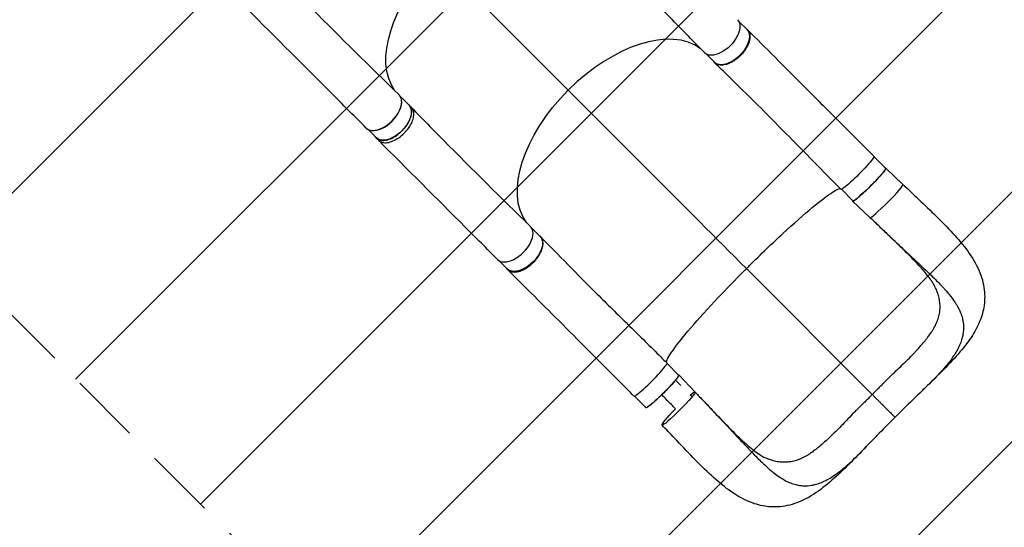
# Model space of a CAD drawing. Units: millimetres. Extents: x -4618 to 3717, y -3889 to 3917.
# Drawn here: x 236 to 2007, y -2175 to -1262 of the extents above; entities that cross this region are included whole.
import ezdxf

# ---------------------------------------------------------------- set-up
doc = ezdxf.new("R2010")
doc.units = ezdxf.units.MM
doc.header["$LTSCALE"] = 20
doc.linetypes.add('HIDDEN', pattern=[9.525, 6.35, -3.175])
for name, color, linetype in [('2d', 230, 'Continuous'), ('EN-Free_Space', 10, 'HIDDEN'), ('EN-Free_Space_Hatch', 10, 'Continuous')]:
    doc.layers.add(name, color=color, linetype=linetype)

msp = doc.modelspace()

# ---------------------------------------------------------------- hatches: boundary and pattern name
at = {"layer": 'EN-Free_Space_Hatch'}
h = msp.add_hatch(dxfattribs=at)
h.set_pattern_fill('ANSI31', color=256, scale=100, angle=180, style=0)
edge = h.paths.add_edge_path()
edge.add_arc((541, 0), 1000, 357.9142, 542.4964)
edge.add_line((-458.1, -43.6), (-452.3, -313.8))
edge.add_arc((1642.1, -251.4), 2095.3, 181.7064, 223.7138)
edge.add_line((127.6, -1699.4), (613.2, -2184.9))
edge.add_line((613.2, -2184.9), (1081.7, -2662.6))
edge.add_arc((1795.6, -1962.3), 1000, 224.4479, 406.1815)
edge.add_line((2488, -1240.8), (1534.7, -296.4))
edge.add_line((1534.7, -296.4), (1540.3, -36.4))

# ---------------------------------------------------------------- linework, layer by layer
at = {"layer": '2d'}
for p, q in [((1222.5, -1388.8), (986.2, -1152.4)), ((1529.3, -1265.1), (1544.2, -1280)), ((1470.6, -1323.8), (1485.5, -1338.7)), ((920.8, -1400.5), (936.2, -1415.9)), ((940.4, -1420), (936.3, -1415.9)), ((862.1, -1459.1), (877.5, -1474.5)), ((881.3, -1478.9), (877.2, -1474.8)), ((1772.5, -1508.4), (1793.2, -1529.2)), ((1824.5, -1558.2), (1793.5, -1528.8)), ((1824.5, -1558.2), (1793.6, -1528.8)), ((1713.8, -1567.1), (1734.5, -1587.9)), ((1765, -1617.6), (1734.1, -1588.2)), ((1157.1, -1636.8), (1172, -1651.8)), ((1098.4, -1695.5), (1113.3, -1710.4)), ((1769.2, -1935.8), (1543.1, -1709.6)), ((1400.3, -1880.2), (1421, -1900.9)), ((1450.7, -1931.5), (1421.4, -1900.6)), ((1341.6, -1938.9), (1362.3, -1959.6))]:
    msp.add_line(p, q, dxfattribs=at)
at = {"layer": '2d', "extrusion": (0, 0, -1)}
for centre, major_axis, ratio, start_param, end_param in [((1075, -1241.3), (157, 157), 0.565941, 3.228027, 4.713074), ((1497.3, -1291.9), (29.7, 29.7), 0.565941, -0.001108, 3.151048), ((1514.8, -1309.4), (29.3, 29.3), 0.565113, 0, 3.141593), ((1311.3, -1477.7), (157, 157), 0.565941, 3.228027, 4.713074), ((906.9, -1445.2), (29.3, 29.3), 0.565941, 0, 3.141593), ((1742.7, -1537.4), (29.7, 29.7), 0.086691, -0.000072, 3.141542), ((1763.8, -1558.5), (29.4, 29.3), 0.086691, 0, 3.141593), ((1142.7, -1681.1), (29.3, 29.3), 0.565113, 0, 3.141593), ((1391.7, -1930.3), (29.4, 29.3), 0.086691, 0, 3.141593), ((1421, -1961.2), (29.7, 29.7), 0.086691, 0.000567, 3.142159), ((1421, -1961.2), (29.7, 29.7), 0.086691, -0.701967, 0.000567), ((1421, -1961.2), (29.7, 29.7), 0.086691, 3.142159, 4.613798)]:
    msp.add_ellipse(centre, major_axis=major_axis, ratio=ratio, start_param=start_param, end_param=end_param, dxfattribs=at)
at = {"layer": '2d'}
for centre, major_axis, ratio, start_param, end_param in [((1311.3, -1477.7), (157, 157), 0.565941, 0.086285, 1.570111), ((888.9, -1427.2), (29.7, 29.7), 0.565941, 3.140481, 6.292647), ((889.4, -1427.7), (29.3, 29.3), 0.565941, 3.546931, 5.876981), ((1794.7, -1587.9), (29.7, 29.7), 0.086691, 3.143871, 6.282618), ((1794.7, -1587.9), (29.7, 29.7), 0.086691, -0.000567, 0.002279), ((1125.2, -1663.6), (29.7, 29.7), 0.565941, 3.140481, 6.292647), ((1370.6, -1909.1), (29.7, 29.7), 0.086691, 3.141517, 6.283131)]:
    msp.add_ellipse(centre, major_axis=major_axis, ratio=ratio, start_param=start_param, end_param=end_param, dxfattribs=at)
for points, knots in [([(1467.5, -1321.4), (1448.5, -1301.8), (1429.4, -1282.2), (1358.7, -1210.4), (1306.5, -1158.6), (1253.9, -1107.1)], [0, 0, 0, 0, 10.000083, 10.000083, 36.757653, 36.757653, 36.757653, 36.757653]), ([(704.2, -1183.7), (723.4, -1203.4), (742.7, -1223), (813.8, -1294.8), (865.9, -1346.5), (918.4, -1397.4)], [0, 0, 0, 0, 10.000032, 10.000032, 36.757566, 36.757566, 36.757566, 36.757566]), ([(859.2, -1456.9), (839.7, -1437.4), (820.3, -1417.9), (748.9, -1346.4), (696.9, -1294.4), (644.9, -1242.5)], [0, 0, 0, 0, 10.000002, 10.000002, 36.756903, 36.756903, 36.756903, 36.756903]), ([(1542.2, -1278), (1542.4, -1278.2), (1542.7, -1278.3), (1543.2, -1278.7), (1543.5, -1278.9), (1544, -1279.3), (1544.3, -1279.5), (1545, -1280.2), (1545.5, -1280.6), (1546.7, -1282.2), (1547.4, -1283.3), (1548.1, -1284.9), (1548.3, -1285.2), (1548.5, -1285.9), (1548.6, -1286.2), (1548.9, -1287.2), (1549.1, -1287.9), (1549.4, -1290.1), (1549.5, -1291.7), (1549.4, -1294.2), (1549.4, -1295), (1549.1, -1296.8), (1549, -1297.6), (1548.4, -1300.3), (1547.9, -1302.1), (1546.9, -1304.9), (1546.5, -1305.8), (1545.7, -1307.7), (1545.2, -1308.7), (1543.8, -1311.5), (1542.7, -1313.4), (1541.2, -1315.7), (1540.9, -1316.2), (1540.3, -1317.1), (1539.9, -1317.5), (1538.9, -1318.9), (1538.2, -1319.8), (1536.1, -1322.5), (1534.6, -1324.2), (1532.5, -1326.3), (1532.1, -1326.7), (1531.3, -1327.5), (1530.9, -1327.9), (1529.6, -1329.1), (1528.7, -1329.9), (1526.1, -1332.1), (1524.3, -1333.5), (1522, -1335.1), (1521.5, -1335.5), (1520.6, -1336.1), (1520.1, -1336.4), (1518.7, -1337.2), (1517.8, -1337.8), (1515, -1339.3), (1513.1, -1340.2), (1510.7, -1341.2), (1510.3, -1341.4), (1509.3, -1341.7), (1508.9, -1341.9), (1507.5, -1342.4), (1506.6, -1342.6), (1503.9, -1343.3), (1502.1, -1343.6), (1500, -1343.8), (1499.6, -1343.9), (1498.7, -1343.9), (1498.3, -1343.9), (1497.1, -1343.9), (1496.3, -1343.9), (1494, -1343.6), (1492.6, -1343.3), (1491, -1342.8), (1490.6, -1342.6), (1490, -1342.4), (1489.7, -1342.2), (1488.8, -1341.8), (1488.2, -1341.4), (1486.6, -1340.3), (1485.6, -1339.4), (1484.5, -1338), (1484.2, -1337.6), (1484, -1337.2)], [0.0538533, 0.0538533, 0.0538533, 0.0538533, 0.0554462, 0.0554462, 0.0571789, 0.0571789, 0.0589116, 0.0589116, 0.062377, 0.062377, 0.0693078, 0.0693078, 0.0710405, 0.0710405, 0.0727732, 0.0727732, 0.0762386, 0.0762386, 0.0831694, 0.0831694, 0.0866347, 0.0866347, 0.0901001, 0.0901001, 0.0970309, 0.0970309, 0.1004963, 0.1004963, 0.1039617, 0.1039617, 0.1108925, 0.1108925, 0.1126252, 0.1126252, 0.1143579, 0.1143579, 0.1178232, 0.1178232, 0.124754, 0.124754, 0.1264867, 0.1264867, 0.1282194, 0.1282194, 0.1316848, 0.1316848, 0.1386156, 0.1386156, 0.1403483, 0.1403483, 0.142081, 0.142081, 0.1455464, 0.1455464, 0.1524771, 0.1524771, 0.1542098, 0.1542098, 0.1559425, 0.1559425, 0.1594079, 0.1594079, 0.1663387, 0.1663387, 0.1680714, 0.1680714, 0.1698041, 0.1698041, 0.1732695, 0.1732695, 0.1802003, 0.1802003, 0.181933, 0.181933, 0.1836657, 0.1836657, 0.187131, 0.187131, 0.1940618, 0.1940618, 0.1965049, 0.1965049, 0.1965049, 0.1965049]), ([(1545.1, -1280.2), (1561.1, -1296.3), (1577.6, -1312.8), (1611.6, -1346.9), (1629.1, -1364.5), (1664.7, -1400), (1682.7, -1418.1), (1718.9, -1454.2), (1737, -1472.3), (1761, -1496.3), (1766.7, -1502), (1772.4, -1507.7)], [0, 0, 0, 0, 7.937381, 7.937381, 15.966207, 15.966207, 23.916746, 23.916746, 31.713046, 31.713046, 34.152317, 34.152317, 34.152317, 34.152317]), ([(1713, -1567.1), (1696.4, -1550.5), (1680.1, -1533.9), (1647.2, -1500.2), (1630.5, -1483.2), (1596.6, -1448.8), (1579.3, -1431.4), (1544.6, -1397), (1527.1, -1380), (1502, -1355.3), (1493.9, -1347.4), (1485.9, -1339.6)], [0, 0, 0, 0, 7.045865, 7.045865, 14.39364, 14.39364, 22.179605, 22.179605, 30.23403, 30.23403, 34.130829, 34.130829, 34.130829, 34.130829]), ([(875, -1472), (876, -1473.8), (879.1, -1477.1), (886, -1479.6), (895.4, -1479.1), (905.8, -1475.3), (916.4, -1468.7), (926, -1460), (933.8, -1449.8), (939, -1439.2), (941.2, -1429.2), (940.1, -1420.8), (937.4, -1416.7), (935.6, -1415.2)], [0.0537552, 0.0537552, 0.0537552, 0.0537552, 0.0641501, 0.0769801, 0.0898101, 0.1026401, 0.1154701, 0.1283001, 0.1411302, 0.1539602, 0.1667902, 0.1796202, 0.1921922, 0.1921922, 0.1921922, 0.1921922]), ([(881.3, -1478.9), (881.8, -1479.5), (884.3, -1481.6), (890.1, -1483.7), (899.5, -1483.2), (909.9, -1479.4), (920.5, -1472.8), (930.1, -1464), (937.9, -1453.9), (943.1, -1443.3), (945.3, -1433.3), (944.3, -1425.3), (941.9, -1421.5), (940.5, -1420.1)], [0.0599101, 0.0599101, 0.0599101, 0.0599101, 0.0641501, 0.0769801, 0.0898101, 0.1026401, 0.1154701, 0.1283001, 0.1411302, 0.1539602, 0.1667902, 0.1796202, 0.1901202, 0.1901202, 0.1901202, 0.1901202]), ([(940.5, -1420.1), (959.7, -1439.8), (979, -1459.4), (1050.1, -1531.2), (1102.2, -1582.9), (1154.7, -1633.7)], [0, 0, 0, 0, 10.000032, 10.000032, 36.757566, 36.757566, 36.757566, 36.757566]), ([(1095.5, -1693.3), (1076, -1673.8), (1056.6, -1654.3), (985.2, -1582.8), (933.3, -1530.8), (881.3, -1478.9)], [0, 0, 0, 0, 10.000002, 10.000002, 36.756903, 36.756903, 36.756903, 36.756903]), ([(1778.6, -1548.4), (1778.7, -1548.3), (1778.8, -1548.3), (1779.3, -1547.7), (1779.7, -1547.3), (1780.9, -1545.9), (1781.7, -1545), (1783.7, -1542.8), (1784.9, -1541.4), (1786, -1540.1)], [0.11908405, 0.11908405, 0.11908405, 0.11908405, 0.1194263, 0.1194263, 0.12150027, 0.12150027, 0.1256482, 0.1256482, 0.13261809, 0.13261809, 0.13261809, 0.13261809]), ([(1786, -1540.1), (1786.2, -1539.9), (1786.4, -1539.6), (1787, -1539), (1787.3, -1538.6), (1787.9, -1537.9), (1788.2, -1537.6), (1789, -1536.5), (1790, -1535.3), (1790.9, -1534.1), (1791.4, -1533.3), (1791.6, -1533.1), (1792, -1532.6), (1792.1, -1532.3), (1792.9, -1531.2), (1793.3, -1530.5), (1793.6, -1529.7), (1793.6, -1529.4), (1793.7, -1529.2), (1793.7, -1529.1), (1793.6, -1528.9), (1793.6, -1528.9), (1793.6, -1528.8)], [0.13261809, 0.13261809, 0.13261809, 0.13261809, 0.13394406, 0.13394406, 0.13601803, 0.13601803, 0.13809199, 0.13809199, 0.14223992, 0.14638786, 0.14638786, 0.14846182, 0.14846182, 0.15053579, 0.15053579, 0.15883165, 0.15883165, 0.16297958, 0.16297958, 0.16505355, 0.16505355, 0.16712751, 0.16712751, 0.16712751, 0.16712751]), ([(1734.1, -1588.2), (1734.2, -1588.3), (1734.2, -1588.3), (1734.4, -1588.3), (1734.4, -1588.3), (1734.7, -1588.3), (1734.9, -1588.3), (1735.5, -1588), (1735.8, -1587.9), (1736.3, -1587.6), (1736.5, -1587.5), (1736.9, -1587.2), (1737.1, -1587.1), (1738.3, -1586.4), (1739.3, -1585.6), (1741.2, -1584.2), (1741.8, -1583.7), (1742.8, -1582.8), (1743.2, -1582.6), (1743.9, -1582), (1744.3, -1581.7), (1746.1, -1580.1), (1747.7, -1578.7), (1750.3, -1576.4), (1751.2, -1575.6), (1753, -1574), (1753.9, -1573.1), (1755.8, -1571.4), (1756.7, -1570.5), (1758.1, -1569.2), (1758.6, -1568.7), (1759.6, -1567.8), (1760.1, -1567.3), (1762.5, -1565), (1764.5, -1563.1), (1767.4, -1560.2), (1768.3, -1559.2), (1769.8, -1557.7), (1770.2, -1557.2), (1771.2, -1556.2), (1771.7, -1555.8), (1774, -1553.3), (1775.8, -1551.4), (1777.9, -1549.2), (1778.3, -1548.8), (1778.6, -1548.4)], [0.03439372, 0.03439372, 0.03439372, 0.03439372, 0.03646768, 0.03646768, 0.03854165, 0.03854165, 0.04268958, 0.04268958, 0.04683751, 0.04683751, 0.04891148, 0.04891148, 0.05098544, 0.05098544, 0.0592813, 0.0592813, 0.06342924, 0.06342924, 0.0655032, 0.0655032, 0.06757717, 0.06757717, 0.07587303, 0.07587303, 0.08002096, 0.08002096, 0.08416889, 0.08416889, 0.08831682, 0.08831682, 0.09039079, 0.09039079, 0.09246475, 0.09246475, 0.10076061, 0.10076061, 0.10490855, 0.10490855, 0.10698251, 0.10698251, 0.10905648, 0.10905648, 0.11735234, 0.11735234, 0.11908405, 0.11908405, 0.11908405, 0.11908405]), ([(1824.5, -1558.2), (1835.3, -1568.5), (1846.1, -1578.7), (1867.4, -1599.1), (1878, -1609.2), (1898.6, -1629.6), (1908.6, -1639.9), (1927.5, -1660.7), (1936.3, -1671.4), (1951.6, -1693.5), (1958.2, -1705), (1967.5, -1728.4), (1970.4, -1740.3), (1972, -1762.6), (1971.3, -1773.2), (1967.1, -1793.1), (1963.7, -1802.7), (1954.7, -1821.6), (1948.9, -1831), (1934.9, -1850.6), (1926.3, -1860.8), (1907.2, -1881.8), (1896.3, -1892.7), (1876.6, -1912.2), (1867.9, -1920.7), (1858.9, -1929.3)], [0, 0, 0, 0, 4.499516, 4.499516, 9.142964, 9.142964, 14.010552, 14.010552, 19.096994, 19.096994, 24.303869, 24.303869, 29.096629, 29.096629, 33.236702, 33.236702, 37.219388, 37.219388, 41.493941, 41.493941, 46.352728, 46.352728, 51.495608, 51.495608, 55.349157, 55.349157, 55.349157, 55.349157]), ([(1543.1, -1709.6), (1544.6, -1708.1), (1546.4, -1706.3), (1569.1, -1683.7), (1589.4, -1664.3), (1628.1, -1628.5), (1646.1, -1612.6), (1676.7, -1587.2), (1689.2, -1577.8), (1704.5, -1568), (1709.1, -1565.9), (1711.7, -1565.8)], [61.548463, 61.548463, 61.548463, 61.548463, 67.268411, 67.268411, 114.898634, 114.898634, 163.434815, 163.434815, 211.133324, 211.133324, 245.158027, 245.158027, 245.158027, 245.158027]), ([(1772.9, -1625), (1778.4, -1630.3), (1783.9, -1635.5), (1793.1, -1644.2), (1797.1, -1648), (1801.2, -1651.8), (1805.7, -1656.1), (1809.7, -1659.9), (1820.9, -1670.5), (1828.9, -1678), (1836.8, -1685.4), (1845.6, -1693.6), (1853.4, -1700.9), (1863.6, -1710.6), (1867.4, -1714.2), (1871.1, -1717.7), (1876, -1722.4), (1879.6, -1725.9), (1888.5, -1734.8), (1895.1, -1741.6), (1901.1, -1748.4), (1905.3, -1753.2), (1908.1, -1756.6), (1913.3, -1763.2), (1915.6, -1766.5), (1918.2, -1770.4), (1918.6, -1771), (1919, -1771.5)], [0.0184308, 0.0184308, 0.0184308, 0.0184308, 0.05768, 0.05768, 0.0833333, 0.08652, 0.08652, 0.11536, 0.11536, 0.1666667, 0.17304, 0.17304, 0.23072, 0.23072, 0.25, 0.25956, 0.25956, 0.2884, 0.2884, 0.3333333, 0.34608, 0.34608, 0.37492, 0.37492, 0.40376, 0.40376, 0.4088616, 0.4088616, 0.4088616, 0.4088616]), ([(1884.7, -1747.4), (1882.9, -1743.1), (1880.1, -1737.9), (1872.5, -1726.7), (1867.8, -1720.6), (1856.6, -1707.4), (1850, -1700.3), (1835, -1684.8), (1826.5, -1676.3), (1808, -1658.4), (1797.9, -1648.8), (1782.8, -1634.4), (1777.8, -1629.7), (1772.9, -1625)], [0, 0, 0, 0, 3.361564, 3.361564, 6.670825, 6.670825, 10.238247, 10.238247, 14.217568, 14.217568, 18.528545, 18.528545, 20.598691, 20.598691, 20.598691, 20.598691]), ([(1111.3, -1708.4), (1111.5, -1708.7), (1111.6, -1709), (1112, -1709.5), (1112.2, -1709.8), (1112.6, -1710.3), (1112.8, -1710.5), (1113.5, -1711.3), (1113.9, -1711.7), (1115.4, -1713), (1116.6, -1713.7), (1118.1, -1714.4), (1118.5, -1714.5), (1119.1, -1714.7), (1119.5, -1714.9), (1120.5, -1715.2), (1121.2, -1715.3), (1123.4, -1715.7), (1125, -1715.8), (1127.5, -1715.7), (1128.3, -1715.6), (1130, -1715.4), (1130.9, -1715.3), (1133.6, -1714.7), (1135.4, -1714.2), (1138.2, -1713.2), (1139.1, -1712.8), (1141, -1712), (1141.9, -1711.5), (1144.7, -1710.1), (1146.6, -1709), (1149, -1707.5), (1149.4, -1707.2), (1150.3, -1706.6), (1150.8, -1706.2), (1152.2, -1705.2), (1153.1, -1704.5), (1155.8, -1702.4), (1157.5, -1700.9), (1159.6, -1698.9), (1160, -1698.4), (1160.8, -1697.6), (1161.2, -1697.2), (1162.4, -1695.9), (1163.2, -1695.1), (1165.4, -1692.4), (1166.8, -1690.6), (1168.4, -1688.3), (1168.7, -1687.9), (1169.4, -1686.9), (1169.7, -1686.4), (1170.5, -1685), (1171.1, -1684.1), (1172.6, -1681.3), (1173.5, -1679.4), (1174.5, -1677.1), (1174.7, -1676.6), (1175, -1675.7), (1175.2, -1675.2), (1175.7, -1673.8), (1175.9, -1672.9), (1176.6, -1670.2), (1177, -1668.4), (1177.2, -1666.3), (1177.2, -1665.9), (1177.2, -1665.1), (1177.2, -1664.7), (1177.2, -1663.4), (1177.2, -1662.6), (1177, -1660.4), (1176.7, -1658.9), (1176.1, -1657.3), (1176, -1656.9), (1175.7, -1656.3), (1175.6, -1656), (1175.1, -1655.1), (1174.8, -1654.5), (1173.6, -1652.9), (1172.7, -1651.9), (1171.3, -1650.8), (1170.9, -1650.5), (1170.5, -1650.3)], [0.0538986, 0.0538986, 0.0538986, 0.0538986, 0.0554462, 0.0554462, 0.0571789, 0.0571789, 0.0589116, 0.0589116, 0.062377, 0.062377, 0.0693078, 0.0693078, 0.0710405, 0.0710405, 0.0727732, 0.0727732, 0.0762386, 0.0762386, 0.0831694, 0.0831694, 0.0866347, 0.0866347, 0.0901001, 0.0901001, 0.0970309, 0.0970309, 0.1004963, 0.1004963, 0.1039617, 0.1039617, 0.1108925, 0.1108925, 0.1126252, 0.1126252, 0.1143579, 0.1143579, 0.1178232, 0.1178232, 0.124754, 0.124754, 0.1264867, 0.1264867, 0.1282194, 0.1282194, 0.1316848, 0.1316848, 0.1386156, 0.1386156, 0.1403483, 0.1403483, 0.142081, 0.142081, 0.1455464, 0.1455464, 0.1524771, 0.1524771, 0.1542098, 0.1542098, 0.1559425, 0.1559425, 0.1594079, 0.1594079, 0.1663387, 0.1663387, 0.1680714, 0.1680714, 0.1698041, 0.1698041, 0.1732695, 0.1732695, 0.1802003, 0.1802003, 0.181933, 0.181933, 0.1836657, 0.1836657, 0.187131, 0.187131, 0.1940618, 0.1940618, 0.1965464, 0.1965464, 0.1965464, 0.1965464]), ([(1172.9, -1652.2), (1188.8, -1668.4), (1205.1, -1685.1), (1239, -1719.7), (1256.5, -1737.5), (1292.6, -1773.5), (1311.2, -1791.7), (1348.4, -1828.2), (1367, -1846.4), (1390.5, -1869.7), (1395.4, -1874.6), (1400.3, -1879.5)], [0, 0, 0, 0, 7.91995, 7.91995, 16.008409, 16.008409, 24.130478, 24.130478, 32.061145, 32.061145, 34.131762, 34.131762, 34.131762, 34.131762]), ([(1340.8, -1938.8), (1332.9, -1930.8), (1324.9, -1922.9), (1299.3, -1897.2), (1281.7, -1879.6), (1246.9, -1844.6), (1229.6, -1827.3), (1195.2, -1792.9), (1178.2, -1775.9), (1145.2, -1742.9), (1129.1, -1726.9), (1113.5, -1711.3)], [0, 0, 0, 0, 3.400387, 3.400387, 10.974843, 10.974843, 18.642639, 18.642639, 26.449022, 26.449022, 34.150853, 34.150853, 34.150853, 34.150853]), ([(1399, -1878.2), (1399.2, -1874.7), (1402.8, -1867.8), (1417.4, -1847.1), (1428.7, -1832.9), (1457.1, -1799.9), (1473.9, -1781.3), (1507.1, -1746.1), (1522.6, -1730.2), (1539.9, -1712.8), (1541.3, -1711.4), (1542.9, -1709.8), (1543, -1709.7), (1543.1, -1709.6)], [69.790469, 69.790469, 69.790469, 69.790469, 114.899644, 114.899644, 163.436874, 163.436874, 211.136412, 211.136412, 248.636027, 248.636027, 252.028053, 252.028053, 252.300635, 252.300635, 252.300635, 252.300635]), ([(1769.2, -1935.8), (1772.8, -1932.2), (1776.5, -1928.6), (1782, -1923.3), (1783.8, -1921.5), (1787.4, -1917.8), (1789.2, -1916), (1792.8, -1912.4), (1794.6, -1910.6), (1798.1, -1907), (1799.9, -1905.2), (1805.3, -1899.9), (1808.9, -1896.4), (1816.1, -1889.6), (1819.7, -1886.2), (1826.7, -1879.5), (1830.2, -1876.2), (1836.9, -1869.5), (1840.1, -1866.2), (1844.9, -1861.2), (1846.4, -1859.5), (1849.5, -1856.2), (1851, -1854.6), (1855.5, -1849.7), (1858.4, -1846.4), (1862.5, -1841.6), (1863.9, -1840), (1866.5, -1836.7), (1867.7, -1835.1), (1871.4, -1830.3), (1873.7, -1827.1), (1876.9, -1822.3), (1877.9, -1820.7), (1879.8, -1817.5), (1880.7, -1815.8), (1883.3, -1811), (1884.8, -1807.8), (1887.3, -1801.4), (1888.4, -1798.2), (1890, -1791.7), (1890.6, -1788.5), (1891, -1784.4), (1891.1, -1783.6), (1891.2, -1781.9), (1891.2, -1781.1), (1891.3, -1778.6), (1891.3, -1777), (1891.1, -1772), (1890.7, -1768.8), (1889.5, -1762.2), (1888.7, -1758.8), (1886.8, -1752.8), (1885.8, -1750.1), (1884.7, -1747.4)], [0, 0, 0, 0, 0.0153874, 0.0153874, 0.0230811, 0.0230811, 0.0307747, 0.0307747, 0.0384684, 0.0384684, 0.0461621, 0.0461621, 0.0615495, 0.0615495, 0.0769368, 0.0769368, 0.0923242, 0.0923242, 0.1077116, 0.1077116, 0.1154053, 0.1154053, 0.1230989, 0.1230989, 0.1384863, 0.1384863, 0.14618, 0.14618, 0.1538737, 0.1538737, 0.1692611, 0.1692611, 0.1769547, 0.1769547, 0.1846484, 0.1846484, 0.2000358, 0.2000358, 0.2154232, 0.2154232, 0.2308105, 0.2308105, 0.2346574, 0.2346574, 0.2385042, 0.2385042, 0.2461979, 0.2461979, 0.2615853, 0.2615853, 0.2769726, 0.2769726, 0.2894602, 0.2894602, 0.2894602, 0.2894602]), ([(1919, -1771.5), (1919.5, -1772.4), (1923.3, -1778.3), (1926.3, -1784.2), (1929.6, -1792.5), (1930.6, -1795.8), (1931.7, -1800.1), (1932.4, -1803.4), (1932.9, -1806.6), (1933.3, -1809.9), (1933.4, -1811.1), (1933.4, -1812.3)], [0.4088616, 0.4088616, 0.4088616, 0.4088616, 0.4166667, 0.46144, 0.46144, 0.49028, 0.49028, 0.5, 0.51912, 0.51912, 0.529904, 0.529904, 0.529904, 0.529904]), ([(1933.4, -1812.3), (1933.7, -1817.5), (1933.4, -1822.6), (1932.3, -1828.6), (1931.7, -1831.8), (1930.9, -1835), (1929.1, -1840.7), (1927.8, -1844), (1924.8, -1850.9), (1921.5, -1857.3), (1917.5, -1863.8), (1911.3, -1873.2), (1906.2, -1879.7), (1900.5, -1886.4), (1897.6, -1889.8), (1894.6, -1893.2), (1888.2, -1900), (1884.9, -1903.5), (1878.5, -1910.1), (1871.5, -1917.1), (1864.1, -1924.3), (1859.6, -1928.7), (1859.3, -1929), (1858.9, -1929.3)], [0.529904, 0.529904, 0.529904, 0.529904, 0.5768001, 0.5768001, 0.5833333, 0.6056401, 0.6056401, 0.6344801, 0.6344801, 0.6666667, 0.6921601, 0.6921601, 0.7498401, 0.7498401, 0.75, 0.7786801, 0.7786801, 0.8075201, 0.8075201, 0.8333333, 0.8652001, 0.8652001, 0.8679127, 0.8679127, 0.8679127, 0.8679127]), ([(1421, -1902.4), (1420.9, -1902.5), (1420.9, -1902.6), (1420.8, -1902.8), (1420.6, -1903), (1420.4, -1903.4), (1420.3, -1903.6), (1419.5, -1904.8), (1418.7, -1905.8), (1417.3, -1907.6), (1416.8, -1908.3), (1416, -1909.3), (1415.7, -1909.7), (1415.1, -1910.4), (1414.8, -1910.8), (1413.2, -1912.6), (1411.8, -1914.2), (1409.6, -1916.8), (1408.8, -1917.7), (1407.1, -1919.5), (1406.3, -1920.4), (1404.5, -1922.2), (1403.7, -1923.2), (1402.3, -1924.6), (1401.9, -1925.1), (1400.9, -1926.1), (1400.5, -1926.5), (1398.1, -1929), (1396.2, -1930.9), (1393.3, -1933.8), (1392.3, -1934.8), (1390.8, -1936.2), (1390.3, -1936.7), (1389.4, -1937.7), (1388.9, -1938.2), (1386.4, -1940.5), (1384.5, -1942.3), (1382.3, -1944.4), (1381.9, -1944.7), (1381.5, -1945.1)], [0.04610883, 0.04610883, 0.04610883, 0.04610883, 0.04683751, 0.04683751, 0.04891148, 0.04891148, 0.05098544, 0.05098544, 0.0592813, 0.0592813, 0.06342924, 0.06342924, 0.0655032, 0.0655032, 0.06757717, 0.06757717, 0.07587303, 0.07587303, 0.08002096, 0.08002096, 0.08416889, 0.08416889, 0.08831682, 0.08831682, 0.09039079, 0.09039079, 0.09246475, 0.09246475, 0.10076061, 0.10076061, 0.10490855, 0.10490855, 0.10698251, 0.10698251, 0.10905648, 0.10905648, 0.11735234, 0.11735234, 0.11908405, 0.11908405, 0.11908405, 0.11908405]), ([(1421.4, -1900.6), (1421.4, -1900.6), (1421.5, -1900.7), (1421.5, -1900.8), (1421.5, -1900.9), (1421.5, -1901.2), (1421.4, -1901.4), (1421.2, -1901.9), (1421.1, -1902.2), (1421, -1902.4)], [0.03439372, 0.03439372, 0.03439372, 0.03439372, 0.03646768, 0.03646768, 0.03854165, 0.03854165, 0.04268958, 0.04268958, 0.04610883, 0.04610883, 0.04610883, 0.04610883]), ([(1858.9, -1929.3), (1848, -1940), (1836.7, -1950.8), (1820.4, -1966.8), (1815.3, -1971.8), (1810.3, -1976.9)], [0, 0, 0, 0, 4.726713, 4.726713, 6.876509, 6.876509, 6.876509, 6.876509]), ([(1381.5, -1945.1), (1381.4, -1945.2), (1381.4, -1945.2), (1380.8, -1945.7), (1380.4, -1946.1), (1379, -1947.4), (1378.1, -1948.2), (1375.9, -1950.2), (1374.5, -1951.4), (1373.2, -1952.5)], [0.11908405, 0.11908405, 0.11908405, 0.11908405, 0.1194263, 0.1194263, 0.12150027, 0.12150027, 0.1256482, 0.1256482, 0.13261809, 0.13261809, 0.13261809, 0.13261809]), ([(1415.5, -1961.6), (1410.5, -1956.6), (1405.5, -1951.5), (1397.1, -1943.2), (1393.8, -1939.9), (1390.5, -1936.6)], [-42.768037, -42.768037, -42.768037, -42.768037, -21.375314, -21.375314, -7.253601, -7.253601, -7.253601, -7.253601]), ([(1456.5, -1937.6), (1462.3, -1943.7), (1468.1, -1949.9), (1477.3, -1959.6), (1481.1, -1963.6), (1484.9, -1967.7), (1489.2, -1972.2), (1493, -1976.3), (1503.6, -1987.5), (1511.1, -1995.4), (1518.5, -2003.4), (1526.7, -2012.1), (1534, -2020), (1543.6, -2030.2), (1547.2, -2034), (1550.8, -2037.7), (1555.5, -2042.6), (1559, -2046.2), (1567.8, -2055.1), (1574.7, -2061.7), (1581.4, -2067.7), (1586.3, -2071.9), (1589.6, -2074.7), (1596.3, -2079.9), (1599.6, -2082.2), (1603.4, -2084.8), (1604, -2085.2), (1604.6, -2085.6)], [0.0142392, 0.0142392, 0.0142392, 0.0142392, 0.05768, 0.05768, 0.0833333, 0.08652, 0.08652, 0.11536, 0.11536, 0.1666667, 0.17304, 0.17304, 0.23072, 0.23072, 0.25, 0.25956, 0.25956, 0.2884, 0.2884, 0.3333333, 0.34608, 0.34608, 0.37492, 0.37492, 0.40376, 0.40376, 0.4088616, 0.4088616, 0.4088616, 0.4088616]), ([(1456.5, -1937.6), (1467.4, -1949.1), (1478.3, -1960.6), (1499.1, -1982.4), (1509.2, -1992.9), (1528.2, -2011.8), (1537.3, -2020.4), (1553.6, -2034.4), (1561.1, -2040.2), (1572.4, -2047.4), (1576.7, -2049.7), (1580.4, -2051.2)], [0, 0, 0, 0, 4.80564, 4.80564, 9.461913, 9.461913, 13.9149, 13.9149, 17.952851, 17.952851, 20.812211, 20.812211, 20.812211, 20.812211]), ([(1769.2, -1935.8), (1765.6, -1939.5), (1762, -1943.2), (1757.5, -1947.7), (1756.6, -1948.6), (1755.7, -1949.5)], [0, 0, 0, 0, 0.01538737, 0.01538737, 0.01923306, 0.01923306, 0.01923306, 0.01923306]), ([(1769.2, -1935.8), (1769.8, -1936.5), (1770.4, -1937.1), (1771.7, -1938.3), (1772.3, -1939), (1774.2, -1940.9), (1775.5, -1942.2), (1777.4, -1944.1), (1778.1, -1944.8), (1779.4, -1946.1), (1780.1, -1946.7), (1782.1, -1948.7), (1783.4, -1950), (1786, -1952.6), (1787.2, -1953.9), (1789.1, -1955.8), (1789.8, -1956.4), (1791, -1957.7), (1791.6, -1958.3), (1793.5, -1960.1), (1794.6, -1961.3), (1796.9, -1963.5), (1798, -1964.6), (1799.5, -1966.2), (1800, -1966.7), (1801, -1967.7), (1801.5, -1968.1), (1802.8, -1969.5), (1803.7, -1970.4), (1804.8, -1971.5), (1805.2, -1971.9), (1805.9, -1972.6), (1806.3, -1973), (1807.2, -1973.9), (1807.8, -1974.5), (1808.7, -1975.4), (1809.1, -1975.8), (1809.5, -1976.2), (1809.6, -1976.3), (1809.7, -1976.4), (1809.8, -1976.5), (1809.9, -1976.6), (1810, -1976.7), (1810.2, -1976.9), (1810.3, -1976.9), (1810.3, -1976.9)], [0.17354558, 0.17354558, 0.17354558, 0.17354558, 0.17632178, 0.17632178, 0.17909798, 0.17909798, 0.18465038, 0.18465038, 0.18742659, 0.18742659, 0.19020279, 0.19020279, 0.19575519, 0.19575519, 0.20130759, 0.20130759, 0.20408379, 0.20408379, 0.20685999, 0.20685999, 0.21241239, 0.21241239, 0.2179648, 0.2179648, 0.220741, 0.220741, 0.2235172, 0.2235172, 0.2290696, 0.2290696, 0.2318458, 0.2318458, 0.234622, 0.234622, 0.2401744, 0.2401744, 0.24572681, 0.24572681, 0.24711491, 0.24711491, 0.24850301, 0.24850301, 0.25127921, 0.25127921, 0.25564749, 0.25564749, 0.25564749, 0.25564749]), ([(1373.2, -1952.5), (1373, -1952.7), (1372.7, -1952.9), (1372.1, -1953.4), (1371.7, -1953.7), (1371, -1954.3), (1370.7, -1954.6), (1369.6, -1955.4), (1368.4, -1956.4), (1367.2, -1957.3), (1366.4, -1957.9), (1366.2, -1958), (1365.7, -1958.4), (1365.4, -1958.5), (1364.3, -1959.3), (1363.6, -1959.7), (1362.8, -1960), (1362.5, -1960.1), (1362.3, -1960.1), (1362.2, -1960.1), (1362.1, -1960), (1362, -1960), (1362, -1960)], [0.13261809, 0.13261809, 0.13261809, 0.13261809, 0.13394406, 0.13394406, 0.13601803, 0.13601803, 0.13809199, 0.13809199, 0.14223992, 0.14638786, 0.14638786, 0.14846182, 0.14846182, 0.15053579, 0.15053579, 0.15883165, 0.15883165, 0.16297958, 0.16297958, 0.16505355, 0.16505355, 0.16712751, 0.16712751, 0.16712751, 0.16712751]), ([(1755.7, -1949.5), (1754.8, -1950.4), (1753.9, -1951.3), (1751.2, -1954), (1749.3, -1955.8), (1745.7, -1959.4), (1743.9, -1961.2), (1740.3, -1964.7), (1738.5, -1966.5), (1733.2, -1971.9), (1729.7, -1975.5), (1722.9, -1982.7), (1719.5, -1986.3), (1712.8, -1993.3), (1709.4, -1996.8), (1702.8, -2003.5), (1699.4, -2006.7), (1694.4, -2011.5), (1692.8, -2013), (1689.4, -2016.1), (1687.8, -2017.6), (1682.9, -2022.1), (1679.6, -2025), (1674.8, -2029.1), (1673.2, -2030.4), (1669.9, -2033), (1668.3, -2034.3), (1664.4, -2037.3), (1662.2, -2039), (1659.9, -2040.5)], [0.0192331, 0.0192331, 0.0192331, 0.0192331, 0.0230811, 0.0230811, 0.0307747, 0.0307747, 0.0384684, 0.0384684, 0.0461621, 0.0461621, 0.0615495, 0.0615495, 0.0769368, 0.0769368, 0.0923242, 0.0923242, 0.1077116, 0.1077116, 0.1154053, 0.1154053, 0.1230989, 0.1230989, 0.1384863, 0.1384863, 0.14618, 0.14618, 0.1538737, 0.1538737, 0.1647817, 0.1647817, 0.1647817, 0.1647817]), ([(1810.3, -1976.9), (1799.3, -1987.8), (1788.4, -1998.9), (1772.7, -2015.1), (1767.6, -2020.4), (1762.6, -2025.5)], [0, 0, 0, 0, 4.641535, 4.641535, 6.875129, 6.875129, 6.875129, 6.875129]), ([(1762.6, -2025.5), (1752, -2036.5), (1741.6, -2047.2), (1721.2, -2067.7), (1711, -2077.6), (1690.2, -2096.1), (1679.5, -2104.9), (1657.3, -2119.9), (1645.7, -2126.2), (1622.5, -2134.8), (1610.7, -2137.4), (1588.7, -2138.5), (1578.4, -2137.5), (1558.6, -2133), (1549, -2129.5), (1530.1, -2120.2), (1520.6, -2114.3), (1500.8, -2099.9), (1490.5, -2091.2), (1469.2, -2071.6), (1458.1, -2060.6), (1436, -2038), (1424.8, -2026.3), (1406.2, -2006.6), (1398.8, -1998.8), (1391.3, -1990.9)], [0, 0, 0, 0, 4.722817, 4.722817, 9.515639, 9.515639, 14.605534, 14.605534, 19.74466, 19.74466, 24.439505, 24.439505, 28.529792, 28.529792, 32.537758, 32.537758, 36.877169, 36.877169, 41.812374, 41.812374, 47.045447, 47.045447, 52.079791, 52.079791, 55.352296, 55.352296, 55.352296, 55.352296]), ([(1645.4, -2100), (1650.5, -2100.3), (1655.7, -2100), (1661.7, -2098.9), (1664.9, -2098.3), (1668.1, -2097.5), (1673.8, -2095.7), (1677.1, -2094.4), (1684, -2091.4), (1690.5, -2088.1), (1697, -2084.1), (1706.4, -2077.9), (1712.9, -2072.8), (1719.7, -2067.1), (1723, -2064.2), (1726.4, -2061.2), (1733.3, -2054.8), (1736.7, -2051.5), (1743.3, -2045.1), (1750.4, -2038.1), (1757.6, -2030.8), (1761.9, -2026.2), (1762.3, -2025.9), (1762.6, -2025.5)], [0.529904, 0.529904, 0.529904, 0.529904, 0.5768001, 0.5768001, 0.5833333, 0.6056401, 0.6056401, 0.6344801, 0.6344801, 0.6666667, 0.6921601, 0.6921601, 0.7498401, 0.7498401, 0.75, 0.7786801, 0.7786801, 0.8075201, 0.8075201, 0.8333333, 0.8652001, 0.8652001, 0.8679251, 0.8679251, 0.8679251, 0.8679251]), ([(1614.1, -2057.8), (1613.9, -2057.8), (1613.7, -2057.8), (1611.8, -2057.9), (1610.1, -2057.9), (1605.2, -2057.7), (1601.9, -2057.3), (1595.3, -2056.1), (1592, -2055.2), (1585.9, -2053.3), (1583.1, -2052.3), (1580.4, -2051.2)], [0.23737448, 0.23737448, 0.23737448, 0.23737448, 0.23850421, 0.23850421, 0.24619789, 0.24619789, 0.26158526, 0.26158526, 0.27697263, 0.27697263, 0.28965158, 0.28965158, 0.28965158, 0.28965158]), ([(1647.3, -2048.2), (1644.1, -2049.9), (1640.9, -2051.4), (1634.5, -2053.9), (1631.3, -2055), (1624.9, -2056.6), (1621.6, -2057.2), (1617.5, -2057.6), (1616.7, -2057.7), (1615.3, -2057.8), (1614.7, -2057.8), (1614.1, -2057.8)], [0.18485518, 0.18485518, 0.18485518, 0.18485518, 0.20003579, 0.20003579, 0.21542316, 0.21542316, 0.23081053, 0.23081053, 0.23465737, 0.23465737, 0.23737448, 0.23737448, 0.23737448, 0.23737448]), ([(1659.9, -2040.5), (1659, -2041.2), (1658, -2041.8), (1655.5, -2043.5), (1653.9, -2044.5), (1650.6, -2046.4), (1649, -2047.3), (1647.4, -2048.2), (1647.3, -2048.2), (1647.3, -2048.2)], [0.16478166, 0.16478166, 0.16478166, 0.16478166, 0.16926105, 0.16926105, 0.17695474, 0.17695474, 0.18464842, 0.18464842, 0.18485518, 0.18485518, 0.18485518, 0.18485518]), ([(1604.6, -2085.6), (1605.5, -2086.1), (1611.4, -2089.9), (1617.3, -2092.9), (1625.6, -2096.2), (1628.9, -2097.2), (1633.2, -2098.3), (1636.4, -2099), (1639.6, -2099.5), (1643, -2099.9), (1644.2, -2100), (1645.4, -2100)], [0.4088616, 0.4088616, 0.4088616, 0.4088616, 0.4166667, 0.46144, 0.46144, 0.49028, 0.49028, 0.5, 0.51912, 0.51912, 0.529904, 0.529904, 0.529904, 0.529904])]:
    msp.add_open_spline(points, degree=3, knots=knots, dxfattribs=at)
for points in [[(1503.7, -1343.3), (1503.7, -1343.3), (1503.7, -1343.3), (1503.7, -1343.3)], [(1222.5, -1388.8), (1317, -1483.3), (1431.5, -1597.8), (1543.1, -1709.6)], [(940.5, -1420.1), (940.5, -1420.1), (940.4, -1420), (940.4, -1420)], [(881.3, -1478.9), (881.3, -1478.9), (881.3, -1478.9), (881.3, -1478.9)], [(1793.6, -1528.8), (1793.4, -1528.7), (1793.2, -1528.7), (1792.8, -1528.8)], [(1734.1, -1587.5), (1734, -1587.8), (1734, -1588.1), (1734.1, -1588.2)], [(1772.9, -1625), (1770.3, -1622.5), (1767.6, -1620.1), (1765, -1617.6)], [(1176.6, -1669.9), (1176.6, -1669.9), (1176.6, -1669.9), (1176.6, -1669.9)], [(1415.3, -1910.1), (1418.6, -1913.4), (1421.9, -1916.7), (1425.2, -1920)], [(1420.6, -1900.6), (1421, -1900.4), (1421.3, -1900.5), (1421.4, -1900.6)], [(1445.3, -1940.2), (1444.2, -1939.1), (1443.1, -1938), (1442, -1936.9)], [(1450.7, -1931.5), (1452.6, -1933.6), (1454.6, -1935.6), (1456.5, -1937.6)], [(1362, -1960), (1361.8, -1959.8), (1361.8, -1959.6), (1361.9, -1959.2)]]:
    msp.add_open_spline(points, degree=3, dxfattribs=at)
at = {"layer": 'EN-Free_Space', "flags": 128}
msp.add_lwpolyline([(1540.3, -36.4, 1.040809), (-458.1, -43.6), (-452.3, -313.8, 0.185373), (127.6, -1699.4), (613.2, -2184.9), (1081.7, -2662.6, 1.015244), (2488, -1240.8), (1534.7, -296.4), (1540.3, -36.4)], format="xyb", close=True, dxfattribs=at)

doc.saveas('drawing.dxf')
